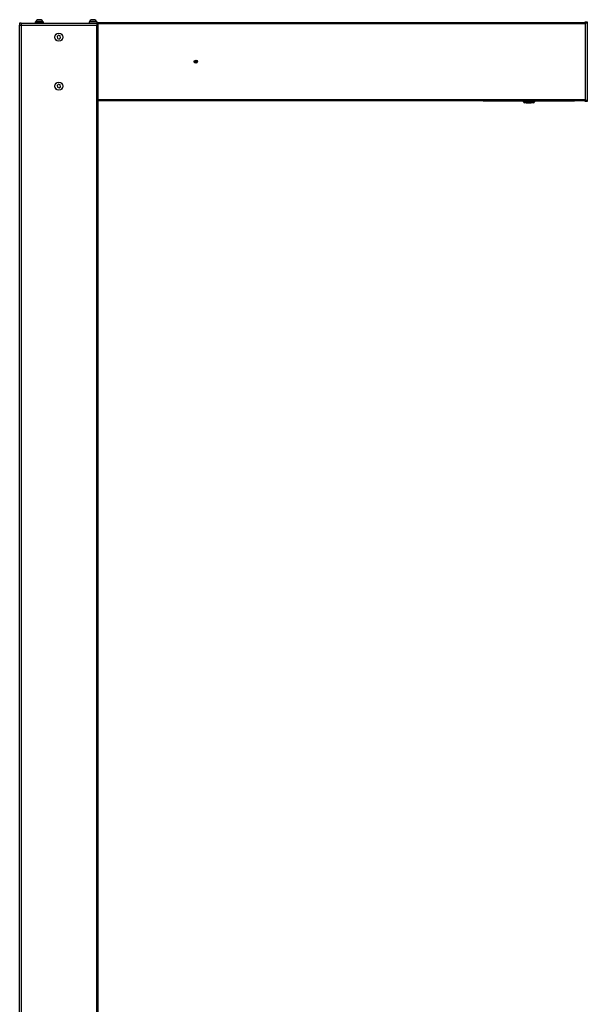
# Model space of a CAD drawing. Units: millimetres. Extents: x 22 to 172, y 11 to 212.
# Drawn here: x 114 to 172, y 111 to 212 of the extents above; entities that cross this region are included whole.
import ezdxf

# ---------------------------------------------------------------- set-up
doc = ezdxf.new("R2010")
doc.units = ezdxf.units.MM
doc.linetypes.add('CENTERX2', pattern=[20.32, 12.7, -2.54, 2.54, -2.54])

msp = doc.modelspace()

# ---------------------------------------------------------------- linework, layer by layer
at = {"color": 7, "linetype": 'Continuous', "lineweight": 25}
for p, q in [((114.49, 211.69), (114.49, 211.49)), ((114.63, 211.69), (114.49, 211.69)), ((114.49, 11.49), (114.49, 211.49)), ((114.49, 211.49), (114.63, 211.49)), ((114.63, 211.69), (114.63, 211.49)), ((114.63, 211.69), (122.36, 211.69)), ((114.63, 211.49), (114.63, 11.49)), ((114.63, 211.49), (122.36, 211.49)), ((116.08, 211.83), (116.08, 211.69)), ((116.08, 211.83), (116.91, 211.83)), ((116.14, 211.88), (116.14, 211.83)), ((116.67, 211.88), (116.14, 211.88)), ((116.59, 212.05), (116.3, 212.05)), ((116.69, 212.05), (116.59, 212.05)), ((116.84, 211.88), (116.67, 211.88)), ((116.84, 211.83), (116.84, 211.88)), ((116.91, 211.69), (116.91, 211.83)), ((121.58, 211.83), (121.58, 211.69)), ((121.58, 211.83), (121.58, 211.83)), ((122.41, 211.83), (121.58, 211.83)), ((121.64, 211.88), (121.64, 211.83)), ((122.34, 211.88), (121.64, 211.88)), ((122.19, 212.05), (121.8, 212.05)), ((122.34, 211.83), (122.34, 211.88)), ((122.36, 211.69), (122.36, 211.49)), ((122.36, 211.69), (122.49, 211.69)), ((122.36, 11.49), (122.36, 211.49)), ((122.36, 211.49), (122.49, 211.49)), ((122.41, 211.69), (122.41, 211.83)), ((122.49, 211.76), (172.29, 211.76)), ((122.49, 211.63), (122.49, 211.76)), ((172.29, 211.63), (122.49, 211.63)), ((122.49, 211.63), (122.49, 203.89)), ((172.29, 211.69), (172.29, 211.83)), ((172.29, 211.83), (172.49, 211.83)), ((172.29, 211.69), (172.29, 203.83)), ((172.49, 211.69), (172.29, 211.69)), ((172.49, 211.83), (172.49, 211.69)), ((172.49, 211.69), (172.49, 203.83)), ((118.46, 210.45), (118.31, 210.33)), ((118.31, 210.33), (118.35, 210.14)), ((118.64, 210.39), (118.46, 210.45)), ((118.67, 210.2), (118.64, 210.39)), ((118.35, 210.14), (118.53, 210.07)), ((118.53, 210.07), (118.67, 210.2)), ((132.47, 207.85), (132.4, 207.79)), ((132.42, 207.69), (132.52, 207.67)), ((132.56, 207.83), (132.47, 207.85)), ((132.52, 207.67), (132.59, 207.74)), ((118.46, 205.45), (118.31, 205.33)), ((118.31, 205.33), (118.35, 205.14)), ((118.64, 205.39), (118.46, 205.45)), ((118.67, 205.2), (118.64, 205.39)), ((118.35, 205.14), (118.53, 205.07)), ((118.53, 205.07), (118.67, 205.2)), ((122.49, 203.89), (172.29, 203.89)), ((122.49, 203.76), (122.49, 203.89)), ((172.29, 203.76), (122.49, 203.76)), ((122.49, 203.76), (122.49, 11.49)), ((161.85, 203.73), (161.86, 203.76)), ((162.2, 203.73), (161.85, 203.73)), ((162.99, 203.73), (162.2, 203.73)), ((163.01, 203.73), (162.99, 203.73)), ((163, 203.76), (163.01, 203.73)), ((163.02, 203.73), (163.01, 203.73)), ((164.03, 203.73), (163.02, 203.73)), ((164.05, 203.73), (164.03, 203.73)), ((164.05, 203.73), (164.05, 203.76)), ((164.06, 203.73), (164.05, 203.73)), ((168.99, 203.73), (164.06, 203.73)), ((165.96, 203.66), (165.96, 203.73)), ((166.06, 203.73), (166.06, 203.66)), ((166.06, 203.66), (166.99, 203.66)), ((166.06, 203.56), (166.06, 203.66)), ((166.99, 203.56), (166.06, 203.56)), ((166.24, 203.56), (166.24, 203.55)), ((166.24, 203.55), (166.77, 203.55)), ((166.77, 203.55), (166.77, 203.56)), ((166.99, 203.66), (167, 203.73)), ((166.99, 203.56), (166.99, 203.66)), ((167.1, 203.73), (167.09, 203.66)), ((169.01, 203.73), (168.99, 203.73)), ((169, 203.76), (169.01, 203.73)), ((169.02, 203.73), (169.01, 203.73)), ((170.03, 203.73), (169.02, 203.73)), ((170.05, 203.73), (170.03, 203.73)), ((170.05, 203.73), (170.05, 203.76)), ((170.06, 203.73), (170.05, 203.73)), ((170.85, 203.73), (170.06, 203.73)), ((170.59, 203.71), (170.59, 203.73)), ((170.71, 203.71), (170.59, 203.71)), ((170.71, 203.71), (170.71, 203.73)), ((170.76, 203.71), (170.71, 203.71)), ((170.76, 203.71), (170.76, 203.73)), ((170.77, 203.71), (170.77, 203.73)), ((170.93, 203.71), (170.77, 203.71)), ((171.2, 203.73), (170.85, 203.73)), ((170.93, 203.71), (170.93, 203.73)), ((171.2, 203.76), (171.2, 203.73)), ((172.29, 203.83), (172.49, 203.83)), ((172.29, 203.69), (172.29, 203.83)), ((172.49, 203.69), (172.29, 203.69)), ((172.49, 203.83), (172.49, 203.69))]:
    msp.add_line(p, q, dxfattribs=at)
at = {"color": 7, "linetype": 'Continuous'}
for p, q in [((132.44, 207.82), (132.42, 207.74)), ((132.42, 207.74), (132.47, 207.69)), ((132.43, 207.8), (132.49, 207.84)), ((132.43, 207.72), (132.43, 207.8)), ((132.49, 207.68), (132.43, 207.72)), ((132.51, 207.84), (132.44, 207.82)), ((132.47, 207.69), (132.55, 207.71)), ((132.49, 207.84), (132.56, 207.8)), ((132.56, 207.72), (132.49, 207.68)), ((132.57, 207.78), (132.51, 207.84)), ((132.55, 207.71), (132.57, 207.78)), ((132.56, 207.8), (132.56, 207.72))]:
    msp.add_line(p, q, dxfattribs=at)
at = {"color": 8, "linetype": 'Continuous', "lineweight": 25}
for p, q in [((162.2, 203.76), (162.2, 203.73)), ((162.99, 203.73), (162.99, 203.76)), ((163.02, 203.76), (163.02, 203.73)), ((164.03, 203.73), (164.03, 203.76)), ((164.06, 203.76), (164.06, 203.73)), ((168.99, 203.73), (168.99, 203.76)), ((169.02, 203.76), (169.02, 203.73)), ((170.03, 203.73), (170.03, 203.76)), ((170.06, 203.76), (170.06, 203.73)), ((170.85, 203.73), (170.85, 203.76))]:
    msp.add_line(p, q, dxfattribs=at)
at = {"color": 7, "linetype": 'Continuous', "lineweight": 25}
for centre, radius in [((118.49, 210.26), 0.42), ((118.49, 210.26), 0.4), ((132.49, 207.76), 0.167), ((132.49, 207.76), 0.125), ((118.49, 205.26), 0.42), ((118.49, 205.26), 0.4)]:
    msp.add_circle(centre, radius, dxfattribs=at)
at = {"color": 7, "linetype": 'CENTERX2'}
msp.add_circle((132.49, 207.76), 0.0667, dxfattribs=at)
msp.add_circle((132.49, 207.76), 0.0667, dxfattribs=at)
at = {"color": 7, "linetype": 'Continuous', "lineweight": 25}
for centre, radius, start, end in [((116.41, 211.78), 0.289, 113.1776, 160), ((116.57, 211.78), 0.289, 20, 66.8224), ((121.91, 211.78), 0.289, 113.1776, 160), ((122.07, 211.78), 0.289, 20, 66.8224), ((166.01, 205.09), 1.43, 268.0016, 271.9984), ((166.06, 203.66), 0.1, 181, 270), ((167.04, 205.09), 1.43, 268.0016, 271.9984), ((166.99, 203.66), 0.1, 270, 359)]:
    msp.add_arc(centre, radius, start, end, dxfattribs=at)
for points, knots in [([(132.4, 207.79), (132.41, 207.76), (132.42, 207.73), (132.42, 207.7), (132.42, 207.69)], [0, 0, 0, 0, 0.871041, 1, 1, 1, 1]), ([(132.59, 207.74), (132.58, 207.74), (132.58, 207.77), (132.57, 207.8), (132.56, 207.83)], [0, 0, 0, 0, 0.128959, 1, 1, 1, 1])]:
    msp.add_open_spline(points, degree=3, knots=knots, dxfattribs=at)

doc.saveas('drawing.dxf')
